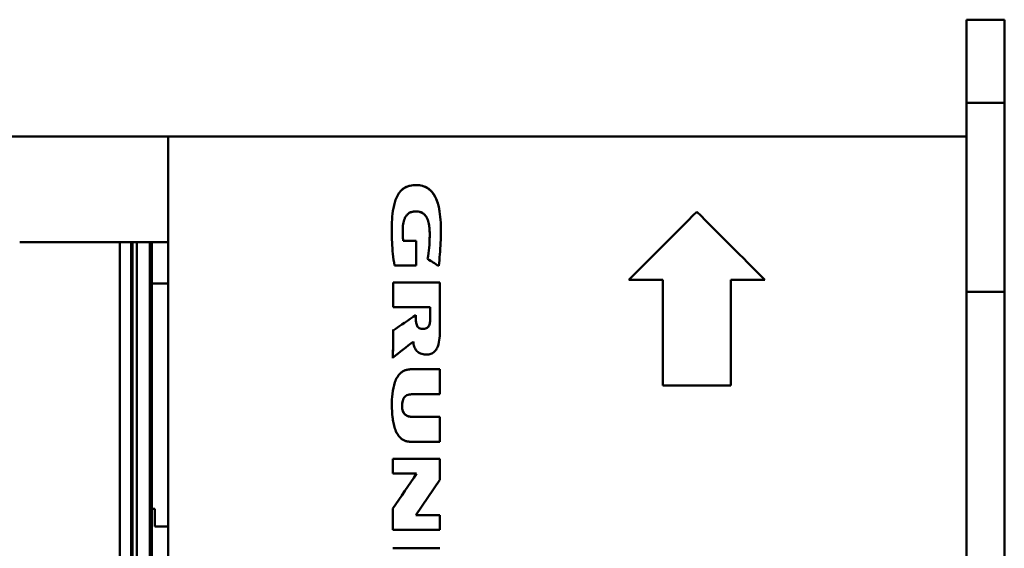
# Model space of a CAD drawing. Units: millimetres. Extents: x -1057 to 5816, y -1663 to 1730.
# Drawn here: x 5135 to 5265, y 580 to 650 of the extents above; entities that cross this region are included whole.
import ezdxf

# ---------------------------------------------------------------- set-up
doc = ezdxf.new("R2010")
doc.units = ezdxf.units.MM
doc.header["$LTSCALE"] = 100
doc.layers.add('0-50', color=7, linetype='Continuous', lineweight=50)
doc.layers.add('Dimension', color=1, linetype='Continuous')
doc.styles.get("Standard").update_dxf_attribs({"font": 'ARIsoP1.shx'})
doc.dimstyles.new('0DP', dxfattribs={"dimscale": 20, "dimtxt": 2.5, "dimasz": 1.5, "dimexe": 1.5, "dimexo": 1, "dimgap": 1, "dimtad": 1, "dimdec": 0, "dimzin": 0, "dimdsep": 46, "dimtxsty": 'Standard', "dimcen": 0, "dimclrd": 256, "dimclre": 256, "dimclrt": 256, "dimadec": 0, "dimazin": 0, "dimtfac": 1, "dimtdec": 4, "dimtofl": 0, "dimtmove": 0, "dimatfit": 3, "dimfxl": 1, "dimtolj": 1, "dimtzin": 0, "dimlwd": -1, "dimlwe": -1, "dimarcsym": 0})

# ---------------------------------------------------------------- blocks, each defined once
blk = doc.blocks.new('*D14')
at = {"layer": 'Defpoints', "color": 0}
for p in [(4926.42, 1378.72), (5786.32, 1378.72), (5257.97, 149.13)]:
    blk.add_point(p, dxfattribs=at)
at = {"layer": 'Dimension'}
for p, q in [((4946.42, 1378.72), (5816.32, 1378.72)), ((5786.32, 179.13), (5786.32, 1348.72)), ((5277.97, 149.13), (5816.32, 149.13))]:
    blk.add_line(p, q, dxfattribs=at)
for points in [[(5791.32, 1348.72), (5781.32, 1348.72), (5786.32, 1378.72)], [(5781.32, 179.13), (5791.32, 179.13), (5786.32, 149.13)]]:
    blk.add_solid(points, dxfattribs=at)
at = {"layer": 'Dimension', "insert": (5738.72, 763.92), "char_height": 50, "attachment_point": 5, "rotation": 90}
blk.add_mtext('\\A1;(1230)', dxfattribs=at)
blk = doc.blocks.new('*D15')
at = {"layer": 'Defpoints', "color": 0}
for p in [(5516.2, 938.58), (4586.53, 760.95), (5516.2, -173.32)]:
    blk.add_point(p, dxfattribs=at)
at = {"layer": 'Dimension'}
for p, q in [((5516.2, 918.58), (5516.2, -203.32)), ((4586.53, 740.95), (4586.53, -203.32)), ((4616.53, -173.32), (5486.2, -173.32))]:
    blk.add_line(p, q, dxfattribs=at)
for points in [[(4616.53, -168.32), (4616.53, -178.32), (4586.53, -173.32)], [(5486.2, -178.32), (5486.2, -168.32), (5516.2, -173.32)]]:
    blk.add_solid(points, dxfattribs=at)
at = {"layer": 'Dimension', "insert": (5051.36, -125.72), "char_height": 50, "attachment_point": 5}
blk.add_mtext('\\A1;(930)', dxfattribs=at)

msp = doc.modelspace()

# ---------------------------------------------------------------- linework, layer by layer
at = {"layer": '0-50'}
for p, q in [((5265.3, 650.14), (5260.3, 650.14)), ((5260.3, 639.13), (5260.3, 650.14)), ((5265.3, 639.13), (5265.3, 650.14)), ((5260.3, 639.13), (5265.3, 639.13)), ((5260.3, 614.13), (5260.3, 639.13)), ((5265.3, 614.13), (5265.3, 639.13)), ((5260.3, 634.68), (4810.3, 634.68)), ((5154.6, 467.86), (5154.6, 634.68)), ((5154.6, 620.73), (5134.95, 620.73)), ((5148.2, 620.73), (5148.2, 518.73)), ((5149.69, 620.73), (5149.69, 518.73)), ((5149.88, 620.73), (5149.88, 518.73)), ((5150.45, 570.28), (5150.45, 620.73)), ((5152.2, 570.73), (5152.2, 620.73)), ((5152.45, 620.73), (5152.45, 615.26)), ((5185.73, 620.89), (5187.45, 620.89)), ((5187.45, 617.62), (5187.45, 620.89)), ((5187.45, 617.62), (5184.57, 617.62)), ((5152.45, 615.26), (5154.6, 615.26)), ((5152.45, 585.45), (5152.45, 615.26)), ((5184.39, 615.37), (5190.59, 615.37)), ((5184.39, 615.37), (5184.39, 612.12)), ((5190.59, 609.27), (5190.59, 615.37)), ((5215.6, 615.73), (5220.1, 615.73)), ((5220.1, 601.73), (5220.1, 615.73)), ((5229.1, 615.73), (5233.6, 615.73)), ((5229.1, 615.73), (5229.1, 601.73)), ((5260.3, 606.45), (5260.3, 614.13)), ((5260.3, 614.13), (5265.3, 614.13)), ((5265.3, 606.45), (5265.3, 614.13)), ((5189.3, 612.12), (5184.39, 612.12)), ((5189.3, 612.12), (5189.3, 610.62)), ((5260.3, 588.77), (5260.3, 606.45)), ((5265.3, 606.45), (5265.3, 588.77)), ((5190.57, 603.9), (5186.96, 603.9)), ((5190.57, 603.9), (5190.57, 600.61)), ((5220.1, 601.73), (5229.1, 601.73)), ((5187.14, 600.61), (5190.57, 600.61)), ((5190.57, 597.59), (5187.07, 597.59)), ((5190.57, 597.59), (5190.57, 594.31)), ((5186.97, 594.31), (5190.57, 594.31)), ((5184.36, 590.13), (5184.36, 592.07)), ((5190.56, 592.07), (5184.36, 592.07)), ((5190.56, 592.07), (5190.56, 589.27)), ((5184.36, 590.13), (5187.5, 590.13)), ((5190.56, 589.27), (5187.39, 584.6)), ((5260.3, 439.48), (5260.3, 588.77)), ((5265.3, 439.48), (5265.3, 588.77)), ((5152.45, 585.45), (5152.45, 577.91)), ((5152.85, 585.45), (5152.45, 585.45)), ((5152.85, 583.12), (5152.85, 585.45)), ((5184.36, 582.67), (5184.36, 585.47)), ((5190.56, 584.6), (5187.39, 584.6)), ((5190.56, 584.6), (5190.56, 582.67)), ((5154.6, 583.12), (5152.85, 583.12)), ((5184.36, 582.67), (5190.56, 582.67)), ((5184.36, 580.22), (5190.56, 580.22))]:
    msp.add_line(p, q, dxfattribs=at)
for centre, major_axis, ratio, start_param, end_param in [((5173.29, 573.41), (-121.87, -121.87), 0.000066, 4.277806, 4.357822), ((5275.9, 573.41), (-121.87, 121.87), 0.000066, 5.066956, 5.146972), ((5258.59, 574.71), (-323.12, 203.13), 0.00001, 4.924963, 4.929628), ((5258.46, 574.79), (-319.7, 200.98), 0.00001, 4.926857, 4.931573), ((5130.65, 572.5), (299.41, 203.53), 0.00001, 4.892885, 4.903068), ((5184.09, 569.73), (0.98, 127.3), 0.00001, 1.255992, 1.28549), ((5184.09, 569.73), (0.97, 126.3), 0.00001, 1.255152, 1.284741), ((5140.94, 571.64), (-245.65, -191.27), 0.00001, 1.748532, 1.759651), ((5173.83, 569.84), (-102.46, -152.05), 0.00001, 4.578563, 4.609447)]:
    msp.add_ellipse(centre, major_axis=major_axis, ratio=ratio, start_param=start_param, end_param=end_param, dxfattribs=at)
for points, knots in [([(5190.42, 617.57), (5190.55, 618.59), (5190.63, 619.61), (5190.67, 620.63), (5190.69, 621.14), (5190.7, 621.65), (5190.7, 622.16), (5190.71, 622.66), (5190.7, 623.17), (5190.66, 623.67), (5190.63, 624.17), (5190.57, 624.66), (5190.47, 625.16), (5190.42, 625.4), (5190.36, 625.65), (5190.29, 625.89), (5190.21, 626.13), (5190.12, 626.37), (5190.01, 626.6), (5189.9, 626.83), (5189.76, 627.06), (5189.6, 627.26), (5189.52, 627.36), (5189.43, 627.46), (5189.34, 627.55), (5189.24, 627.64), (5189.14, 627.73), (5189.02, 627.8), (5188.91, 627.88), (5188.79, 627.95), (5188.67, 628.01), (5188.55, 628.06), (5188.41, 628.11), (5188.28, 628.15), (5188.01, 628.23), (5187.73, 628.26), (5187.45, 628.27), (5187.31, 628.27), (5187.17, 628.26), (5187.03, 628.25), (5186.89, 628.24), (5186.75, 628.21), (5186.61, 628.18), (5186.47, 628.15), (5186.34, 628.11), (5186.21, 628.05), (5186.09, 628), (5185.96, 627.94), (5185.85, 627.86), (5185.74, 627.79), (5185.63, 627.71), (5185.53, 627.62), (5185.44, 627.53), (5185.34, 627.43), (5185.26, 627.33), (5185.1, 627.12), (5184.97, 626.9), (5184.86, 626.67), (5184.76, 626.43), (5184.67, 626.19), (5184.6, 625.95), (5184.53, 625.71), (5184.47, 625.47), (5184.43, 625.22), (5184.34, 624.73), (5184.28, 624.22), (5184.25, 623.72), (5184.22, 623.21), (5184.21, 622.71), (5184.21, 622.2), (5184.22, 621.7), (5184.23, 621.19), (5184.25, 620.68), (5184.3, 619.66), (5184.39, 618.64), (5184.57, 617.62)], [0, 0, 0, 0, 0.00333444, 0.00333444, 0.00333444, 0.00500167, 0.00500167, 0.00500167, 0.00666889, 0.00666889, 0.00666889, 0.00833611, 0.00833611, 0.00833611, 0.00916972, 0.00916972, 0.00916972, 0.01000333, 0.01000333, 0.01000333, 0.01083695, 0.01083695, 0.01083695, 0.01125375, 0.01125375, 0.01125375, 0.01167056, 0.01167056, 0.01167056, 0.01208736, 0.01208736, 0.01208736, 0.01250417, 0.01250417, 0.01250417, 0.01333778, 0.01333778, 0.01333778, 0.01375459, 0.01375459, 0.01375459, 0.01417139, 0.01417139, 0.01417139, 0.0145882, 0.0145882, 0.0145882, 0.015005, 0.015005, 0.015005, 0.01542181, 0.01542181, 0.01542181, 0.01583861, 0.01583861, 0.01583861, 0.01667222, 0.01667222, 0.01667222, 0.01750584, 0.01750584, 0.01750584, 0.01833945, 0.01833945, 0.01833945, 0.02000667, 0.02000667, 0.02000667, 0.02167389, 0.02167389, 0.02167389, 0.02334111, 0.02334111, 0.02334111, 0.02667556, 0.02667556, 0.02667556, 0.02667556]), ([(5185.52, 627.61), (5185.62, 627.7), (5185.72, 627.78), (5185.83, 627.85), (5185.94, 627.93), (5186.06, 627.99), (5186.19, 628.04), (5186.2, 628.05), (5186.2, 628.05), (5186.2, 628.05)], [0.0112702825, 0.0112702825, 0.0112702825, 0.0112702825, 0.0116750424, 0.0116750424, 0.0116750424, 0.0120920082, 0.0120920082, 0.0120920082, 0.0121055273, 0.0121055273, 0.0121055273, 0.0121055273]), ([(5188.66, 628.01), (5188.78, 627.96), (5188.9, 627.89), (5189.01, 627.82), (5189.12, 627.74), (5189.23, 627.66), (5189.32, 627.56), (5189.42, 627.47), (5189.51, 627.38), (5189.59, 627.27), (5189.75, 627.07), (5189.89, 626.85), (5190, 626.62), (5190.11, 626.39), (5190.2, 626.15), (5190.28, 625.91), (5190.35, 625.67), (5190.42, 625.42), (5190.47, 625.18), (5190.49, 625.07), (5190.51, 624.97), (5190.52, 624.86)], [0.014604685, 0.014604685, 0.014604685, 0.014604685, 0.015010769, 0.015010769, 0.015010769, 0.015427735, 0.015427735, 0.015427735, 0.0158447, 0.0158447, 0.0158447, 0.016678632, 0.016678632, 0.016678632, 0.017512564, 0.017512564, 0.017512564, 0.018346495, 0.018346495, 0.018346495, 0.018705096, 0.018705096, 0.018705096, 0.018705096]), ([(5185.73, 620.89), (5185.7, 621.14), (5185.67, 621.38), (5185.66, 621.63), (5185.65, 621.88), (5185.65, 622.13), (5185.66, 622.37), (5185.66, 622.62), (5185.68, 622.86), (5185.72, 623.11), (5185.76, 623.36), (5185.82, 623.6), (5185.92, 623.83), (5185.97, 623.95), (5186.03, 624.06), (5186.1, 624.17), (5186.17, 624.27), (5186.26, 624.37), (5186.36, 624.45), (5186.46, 624.54), (5186.58, 624.61), (5186.7, 624.66), (5186.83, 624.71), (5186.96, 624.74), (5187.1, 624.76), (5187.23, 624.77), (5187.37, 624.78), (5187.51, 624.77), (5187.64, 624.77), (5187.78, 624.75), (5187.91, 624.71), (5188.04, 624.68), (5188.17, 624.63), (5188.28, 624.56), (5188.4, 624.49), (5188.5, 624.4), (5188.58, 624.31), (5188.76, 624.11), (5188.88, 623.89), (5188.97, 623.65), (5189.06, 623.42), (5189.11, 623.18), (5189.15, 622.93), (5189.23, 622.44), (5189.23, 621.95), (5189.23, 621.45), (5189.22, 620.96), (5189.2, 620.47), (5189.15, 619.97), (5189.11, 619.48), (5189.04, 618.99), (5188.95, 618.49)], [0, 0, 0, 0, 0.00081277, 0.00081277, 0.00081277, 0.00162554, 0.00162554, 0.00162554, 0.00243832, 0.00243832, 0.00243832, 0.00325109, 0.00325109, 0.00325109, 0.00365748, 0.00365748, 0.00365748, 0.00406386, 0.00406386, 0.00406386, 0.00447025, 0.00447025, 0.00447025, 0.00487663, 0.00487663, 0.00487663, 0.00528302, 0.00528302, 0.00528302, 0.00568941, 0.00568941, 0.00568941, 0.00609579, 0.00609579, 0.00609579, 0.00650218, 0.00650218, 0.00650218, 0.00731495, 0.00731495, 0.00731495, 0.00812772, 0.00812772, 0.00812772, 0.00975327, 0.00975327, 0.00975327, 0.01137881, 0.01137881, 0.01137881, 0.01300436, 0.01300436, 0.01300436, 0.01300436]), ([(5188.27, 624.56), (5188.27, 624.57), (5188.26, 624.57), (5188.26, 624.57), (5188.14, 624.64), (5188.02, 624.69), (5187.89, 624.72), (5187.76, 624.75), (5187.62, 624.77), (5187.48, 624.78), (5187.39, 624.78), (5187.29, 624.78), (5187.19, 624.77)], [0.006927828, 0.006927828, 0.006927828, 0.006927828, 0.00694291, 0.00694291, 0.00694291, 0.007351317, 0.007351317, 0.007351317, 0.007759723, 0.007759723, 0.007759723, 0.008049962, 0.008049962, 0.008049962, 0.008049962]), ([(5188.96, 623.67), (5188.96, 623.67), (5188.96, 623.68), (5188.96, 623.68), (5188.91, 623.8), (5188.86, 623.91), (5188.79, 624.02), (5188.73, 624.12), (5188.66, 624.23), (5188.58, 624.32)], [0.0057021276, 0.0057021276, 0.0057021276, 0.0057021276, 0.005717691, 0.005717691, 0.005717691, 0.0061260975, 0.0061260975, 0.0061260975, 0.0065183297, 0.0065183297, 0.0065183297, 0.0065183297]), ([(5189.19, 620.42), (5189.21, 620.78), (5189.22, 621.13), (5189.23, 621.48), (5189.23, 621.73), (5189.23, 621.97), (5189.22, 622.22), (5189.21, 622.47), (5189.19, 622.72), (5189.15, 622.96), (5189.12, 623.1), (5189.1, 623.24), (5189.06, 623.38)], [0.00211603, 0.00211603, 0.00211603, 0.00211603, 0.003267252, 0.003267252, 0.003267252, 0.004084065, 0.004084065, 0.004084065, 0.004900878, 0.004900878, 0.004900878, 0.005369483, 0.005369483, 0.005369483, 0.005369483]), ([(5187.39, 611.07), (5187.39, 610.89), (5187.39, 610.72), (5187.4, 610.54), (5187.4, 610.37), (5187.42, 610.19), (5187.45, 610.02), (5187.46, 609.93), (5187.48, 609.84), (5187.51, 609.76), (5187.54, 609.67), (5187.58, 609.59), (5187.63, 609.52), (5187.69, 609.45), (5187.76, 609.39), (5187.84, 609.35), (5187.93, 609.3), (5188.02, 609.28), (5188.11, 609.26), (5188.2, 609.25), (5188.3, 609.24), (5188.39, 609.24), (5188.48, 609.24), (5188.58, 609.25), (5188.67, 609.27), (5188.76, 609.29), (5188.84, 609.33), (5188.91, 609.39), (5188.99, 609.44), (5189.05, 609.51), (5189.09, 609.59), (5189.14, 609.66), (5189.18, 609.75), (5189.2, 609.83), (5189.23, 609.92), (5189.25, 610), (5189.26, 610.09), (5189.29, 610.27), (5189.3, 610.44), (5189.3, 610.62)], [0, 0, 0, 0, 0.000556522, 0.000556522, 0.000556522, 0.001113044, 0.001113044, 0.001113044, 0.001391305, 0.001391305, 0.001391305, 0.001669567, 0.001669567, 0.001669567, 0.001947828, 0.001947828, 0.001947828, 0.002226089, 0.002226089, 0.002226089, 0.00250435, 0.00250435, 0.00250435, 0.002782611, 0.002782611, 0.002782611, 0.003060872, 0.003060872, 0.003060872, 0.003339133, 0.003339133, 0.003339133, 0.003617394, 0.003617394, 0.003617394, 0.003895655, 0.003895655, 0.003895655, 0.004452178, 0.004452178, 0.004452178, 0.004452178]), ([(5187.05, 607.55), (5187.07, 607.31), (5187.11, 607.09), (5187.24, 606.73), (5187.32, 606.56), (5187.57, 606.25), (5187.71, 606.14), (5188.08, 605.93), (5188.33, 605.88), (5188.7, 605.82), (5188.92, 605.82), (5189.3, 605.9), (5189.47, 605.96), (5189.77, 606.13), (5189.9, 606.25), (5190.09, 606.5), (5190.2, 606.66), (5190.43, 607.28), (5190.5, 607.67), (5190.57, 608.4), (5190.59, 608.87), (5190.59, 609.27)], [0, 0, 0, 0, 0.072541, 0.072541, 0.138527, 0.138527, 0.213946, 0.213946, 0.348155, 0.348155, 0.51954, 0.51954, 0.660864, 0.660864, 0.802798, 0.802798, 0.921511, 0.921511, 1.097344, 1.097344, 1.316408, 1.316408, 1.316408, 1.316408]), ([(5186.96, 603.9), (5186.89, 603.9), (5186.83, 603.9), (5186.76, 603.9), (5186.69, 603.9), (5186.62, 603.89), (5186.56, 603.88), (5186.49, 603.88), (5186.43, 603.87), (5186.36, 603.86), (5186.29, 603.85), (5186.23, 603.84), (5186.16, 603.82), (5186.03, 603.79), (5185.91, 603.75), (5185.79, 603.69), (5185.67, 603.63), (5185.56, 603.55), (5185.46, 603.47), (5185.36, 603.38), (5185.26, 603.29), (5185.18, 603.19), (5185.09, 603.09), (5185.02, 602.98), (5184.95, 602.87), (5184.81, 602.65), (5184.71, 602.41), (5184.63, 602.17), (5184.46, 601.68), (5184.36, 601.17), (5184.3, 600.66), (5184.24, 600.14), (5184.22, 599.63), (5184.22, 599.12), (5184.22, 598.61), (5184.25, 598.09), (5184.31, 597.58), (5184.34, 597.33), (5184.37, 597.07), (5184.42, 596.82), (5184.48, 596.56), (5184.54, 596.3), (5184.63, 596.06), (5184.71, 595.81), (5184.81, 595.56), (5184.95, 595.34), (5185.02, 595.22), (5185.09, 595.12), (5185.18, 595.02), (5185.26, 594.92), (5185.35, 594.82), (5185.45, 594.73), (5185.56, 594.65), (5185.67, 594.57), (5185.79, 594.51), (5185.91, 594.46), (5186.04, 594.41), (5186.17, 594.38), (5186.23, 594.37), (5186.3, 594.35), (5186.36, 594.35), (5186.43, 594.34), (5186.5, 594.33), (5186.56, 594.32), (5186.7, 594.31), (5186.83, 594.31), (5186.97, 594.31)], [0, 0, 0, 0, 0.0002003, 0.0002003, 0.0002003, 0.0004006, 0.0004006, 0.0004006, 0.0006009, 0.0006009, 0.0006009, 0.0008012, 0.0008012, 0.0008012, 0.0012018, 0.0012018, 0.0012018, 0.0016024, 0.0016024, 0.0016024, 0.002003, 0.002003, 0.002003, 0.0024036, 0.0024036, 0.0024036, 0.00320479, 0.00320479, 0.00320479, 0.00480719, 0.00480719, 0.00480719, 0.00640959, 0.00640959, 0.00640959, 0.00801199, 0.00801199, 0.00801199, 0.00881319, 0.00881319, 0.00881319, 0.00961438, 0.00961438, 0.00961438, 0.01041558, 0.01041558, 0.01041558, 0.01081618, 0.01081618, 0.01081618, 0.01121678, 0.01121678, 0.01121678, 0.01161738, 0.01161738, 0.01161738, 0.01201798, 0.01201798, 0.01201798, 0.01221828, 0.01221828, 0.01221828, 0.01241858, 0.01241858, 0.01241858, 0.01281918, 0.01281918, 0.01281918, 0.01281918]), ([(5186.46, 603.87), (5186.49, 603.88), (5186.52, 603.88), (5186.56, 603.88), (5186.62, 603.89), (5186.69, 603.9), (5186.76, 603.9), (5186.82, 603.9), (5186.89, 603.9), (5186.96, 603.9)], [0.0123395475, 0.0123395475, 0.0123395475, 0.0123395475, 0.012432744, 0.012432744, 0.012432744, 0.0126332721, 0.0126332721, 0.0126332721, 0.0128338002, 0.0128338002, 0.0128338002, 0.0128338002]), ([(5187.07, 597.59), (5186.96, 597.59), (5186.86, 597.58), (5186.76, 597.59), (5186.71, 597.6), (5186.66, 597.62), (5186.61, 597.63), (5186.56, 597.65), (5186.51, 597.66), (5186.46, 597.67), (5186.41, 597.68), (5186.35, 597.69), (5186.31, 597.71), (5186.26, 597.73), (5186.21, 597.76), (5186.17, 597.78), (5186.12, 597.8), (5186.08, 597.83), (5186.03, 597.86), (5185.99, 597.89), (5185.95, 597.93), (5185.92, 597.96), (5185.84, 598.04), (5185.78, 598.12), (5185.73, 598.22), (5185.69, 598.31), (5185.65, 598.41), (5185.63, 598.51), (5185.58, 598.71), (5185.57, 598.91), (5185.58, 599.12), (5185.58, 599.33), (5185.6, 599.53), (5185.66, 599.73), (5185.68, 599.83), (5185.72, 599.93), (5185.77, 600.02), (5185.82, 600.11), (5185.88, 600.2), (5185.95, 600.27), (5186.03, 600.34), (5186.12, 600.4), (5186.21, 600.45), (5186.31, 600.49), (5186.41, 600.53), (5186.51, 600.55), (5186.72, 600.6), (5186.93, 600.61), (5187.14, 600.61)], [0, 0, 0, 0, 0.000307148, 0.000307148, 0.000307148, 0.000460722, 0.000460722, 0.000460722, 0.000614296, 0.000614296, 0.000614296, 0.00076787, 0.00076787, 0.00076787, 0.000921444, 0.000921444, 0.000921444, 0.001075019, 0.001075019, 0.001075019, 0.001228593, 0.001228593, 0.001228593, 0.001535741, 0.001535741, 0.001535741, 0.001842889, 0.001842889, 0.001842889, 0.002457185, 0.002457185, 0.002457185, 0.003071482, 0.003071482, 0.003071482, 0.00337863, 0.00337863, 0.00337863, 0.003685778, 0.003685778, 0.003685778, 0.003992926, 0.003992926, 0.003992926, 0.004300074, 0.004300074, 0.004300074, 0.004914371, 0.004914371, 0.004914371, 0.004914371]), ([(5185.63, 599.62), (5185.6, 599.46), (5185.58, 599.3), (5185.58, 599.14), (5185.58, 599.09), (5185.58, 599.04), (5185.58, 598.99)], [0.0020013229, 0.0020013229, 0.0020013229, 0.0020013229, 0.002487859, 0.002487859, 0.002487859, 0.0026482399, 0.0026482399, 0.0026482399, 0.0026482399]), ([(5185.7, 598.29), (5185.75, 598.18), (5185.81, 598.08), (5185.89, 597.99), (5185.93, 597.94), (5185.98, 597.9), (5186.02, 597.87)], [0.0033663137, 0.0033663137, 0.0033663137, 0.0033663137, 0.0037317885, 0.0037317885, 0.0037317885, 0.0039054578, 0.0039054578, 0.0039054578, 0.0039054578]), ([(5186.1, 597.82), (5186.11, 597.81), (5186.13, 597.8), (5186.14, 597.79), (5186.19, 597.77), (5186.23, 597.75), (5186.28, 597.72), (5186.33, 597.7), (5186.38, 597.69), (5186.43, 597.67), (5186.46, 597.67), (5186.5, 597.66), (5186.53, 597.65)], [0.0039968364, 0.0039968364, 0.0039968364, 0.0039968364, 0.0040427709, 0.0040427709, 0.0040427709, 0.0041982621, 0.0041982621, 0.0041982621, 0.0043537533, 0.0043537533, 0.0043537533, 0.0044494837, 0.0044494837, 0.0044494837, 0.0044494837])]:
    msp.add_open_spline(points, degree=3, knots=knots, dxfattribs=at)
msp.add_open_spline([(5186.92, 624.72), (5186.84, 624.71), (5186.77, 624.68), (5186.69, 624.65)], degree=3, dxfattribs=at)

# ---------------------------------------------------------------- dimensions: what is measured, and where the dimension line sits
at = {"layer": 'Dimension'}
dim = msp.add_linear_dim(base=(5786.32, 1378.72), p1=(5257.97, 149.13), p2=(4926.42, 1378.72), angle=90, text='(<>)', dimstyle='0DP', dxfattribs=at)
dim.commit()
dim.dimension.update_dxf_attribs({"geometry": '*D14', "text_midpoint": (5738.72, 763.92)})
dim = msp.add_linear_dim(base=(5516.2, -173.32), p1=(4586.53, 760.95), p2=(5516.2, 938.58), text='(<>)', dimstyle='0DP', dxfattribs=at)
dim.commit()
dim.dimension.update_dxf_attribs({"geometry": '*D15', "text_midpoint": (5051.36, -125.72)})

doc.saveas('drawing.dxf')
